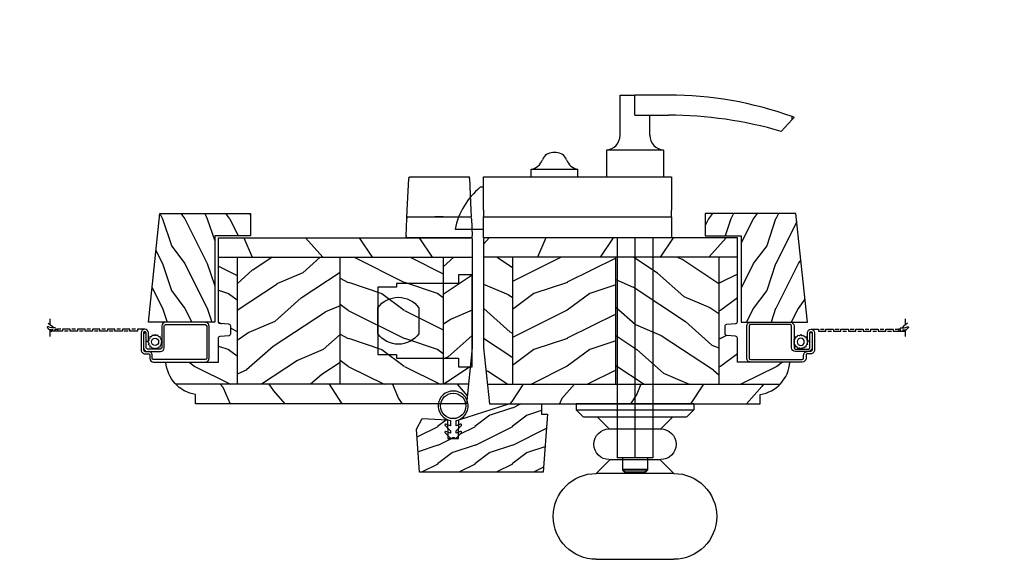
# Model space of a CAD drawing. Units: millimetres. Extents: x 14037 to 30017, y -2000 to 1288.
# Drawn here: x 25068 to 25331, y 261 to 405 of the extents above; entities that cross this region are included whole.
import ezdxf

# ---------------------------------------------------------------- set-up
doc = ezdxf.new("R2010")
doc.units = ezdxf.units.MM
doc.header["$MEASUREMENT"] = 0
doc.layers.add('Text French-Texte Français', color=7, linetype='Continuous')
doc.styles.add('Century-12', font='GOTHIC.TTF', dxfattribs={"height": 12})
pattern_1 = [(336.8699, (-500.5521400018621, -105.2907613409086), (-48.48076309845399, 23.97114117833321), [7.5, -67.5]), (326.5651, (-501.1550256848322, -95.24653270684826), (20.49039175088132, -5.490360297625257), [16.77051, -16.77051]), (318.4349, (-494.6598351564489, -91.49653270684826), (27.99036357346829, -18.48077973489104), [9.486839999999974, -37.94732999999989])]

# ---------------------------------------------------------------- blocks, each defined once
blk = doc.blocks.new('PB-096')
h = blk.add_hatch()
h.set_pattern_fill('WOOD1', color=1, scale=12, style=0, pattern_type=2)
h.set_pattern_definition([(216.8699, (-15.14410521522655, -40.29967407816912), (35.99999901389342, 24.0000014791598), [6, -54]), (206.5651, (-7.9441052152265, -43.89967407816948), (-11.99998989529089, -12.00001571275657), [13.416408, -13.416408]), (198.4349, (-7.9441052152265, -49.89967407816948), (-24.00000521511554, -11.9999808386725), [7.589472000000001, -30.357864])])
h.paths.add_polyline_path([(0, 18.23301055907177), (0, 0.5), (23.13664823759746, 0.5), (23.13664823759746, -9.113220619677122), (29.13664823759746, -9.113220619677122), (29.13664823759746, 15.17062542785334)])
at = {"color": 4}
blk.add_lwpolyline([(0, 18.23301055907177), (29.13664823759746, 15.17062542785334), (29.13664823759746, -9.113220619677122), (23.13664823759746, -9.113220619677122), (23.13664823759746, 0.5), (0, 0.5)], close=True, dxfattribs=at)
blk = doc.blocks.new('CM-008')
at = {"color": 51}
blk.add_line((2.527690750416411, 17.51700000000002), (2.527690750416411, 16.882), dxfattribs=at)
blk.add_lwpolyline([(0.3051907504164433, 16.882), (0.3051907504164433, 16.24699999999999), (2.527690750416411, 16.24699999999999, 1), (2.527690750416411, 18.15200000000001), (-2.095109249583572, 18.15199999999999, 0.4142135623730951), (-3.111109249583592, 17.13599999999999), (-3.111109249583649, 16.24699999999999, -0.4142135623730951), (-3.492109249583621, 15.86599999999999), (-4.306499999999971, 15.86599999999999, 0.4142135623730951), (-5.322500000000048, 14.84999999999999), (-5.322500000000048, 1.015999999999998, 0.4142135623730951), (-4.306499999999971, 0), (4.306499999999971, 0, 0.4142135623730951), (5.322499999999991, 1.015999999999998), (5.322499999999991, 11.63823209490572, 0.4040262258351615), (4.341957888649688, 12.65361317515713), (-1.473405957827254, 12.65392827097435, -0.4040262258351585), (-1.84110924958361, 13.03469617606863), (-1.84110924958361, 16.501, -0.4142135623730951), (-1.460109249583581, 16.882), (2.527690750416411, 16.882, 1), (2.527690750416411, 17.517), (-2.095109249583572, 17.51699999999999, 0.4142135623730951), (-2.476109249583601, 17.13599999999999), (-2.476109249583601, 13.03469617606861, 0.4040262258351577), (-1.495567138233298, 12.01931509581721), (4.319796708243643, 12.019, -0.4040262258351584), (4.6875, 11.63823209490572), (4.6875, 1.015999999999998, -0.4142135623730951), (4.306499999999971, 0.634999999999998), (-4.306499999999971, 0.634999999999998, -0.4142135623730951), (-4.687500000000057, 1.015999999999998), (-4.6875, 14.84999999999999, -0.4142135623730951), (-4.306499999999971, 15.23099999999999), (-3.492109249583621, 15.231, 0.4142135623730951), (-2.476109249583601, 16.24699999999999)], format="xyb", dxfattribs=at)
blk.add_arc((-1.460109249583581, 16.501), 1.016, 90, 180, dxfattribs=at)
blk = doc.blocks.new('SIGNE DE COUPE')
for points in [[(0, 0), (0, 4.489701742127561)], [(0, -9.089882992940677), (0, -4.376253929691394)]]:
    blk.add_lwpolyline(points)
blk.add_spline([(1.539024450652732, 1.211087471835452), (-2.081133447388993, -2.40658377140706), (2.263055001252951, -1.68304952275874), (-1.115759379921428, -5.300720766001252)], degree=3)
blk = doc.blocks.new('CM-006')
at = {"color": 51}
blk.add_lwpolyline([(1.399663181513347, -0.4466078295636606), (1.359918430071161, -0.1165625663983008, 0.03873202468494066), (1.508616354926914, 0.1059796048365769), (1.828748076265924, 0.1955630965971835), (1.665725859740007, 0.4852755021365596, 0.03873202468492509), (1.717941627107052, 0.7477818915299821), (1.979422654049813, 0.9530553519499136), (1.717941627107052, 1.158328812369305, 0.03873202468536949), (1.665725859739496, 1.420835201765357), (1.828748076265413, 1.71054760730317), (1.508616354925834, 1.800131099064814, 0.03873202468518958), (1.359918430070138, 2.022673270300217), (1.399663181512267, 2.352718533462948), (1.069617918350048, 2.312973782020265, 0.03873202468545896), (0.8470757471135926, 2.461671706876544), (0.7574922553529859, 2.781803428215582), (0.4677798498152015, 2.618781211690688, 0.03873202468519166), (0.2052734604201873, 2.670996979057207), (-2.273736754432321e-13, 2.932478005999954), (-0.2052734604196758, 2.670996979057207, 0.0387320246853078), (-0.4677798498162247, 2.618781211690177), (-0.7574922553529859, 2.781803428215582), (-0.8470757471135926, 2.461671706876018, 0.03873202468510488), (-1.069617918348968, 2.312973782021317), (-1.39966318151329, 2.352718533463474), (-1.359918430071161, 2.022673270300217, 0.03873202468524476), (-1.508616354926858, 1.800131099063236), (-1.828748076265924, 1.71054760730317), (-1.66572585973995, 1.420835201764831, 0.03873202468511912), (-1.717941627107052, 1.158328812369831), (-1.979422654049756, 0.9530553519504252), (-1.717941627107052, 0.7477818915305221, 0.03873202468523698), (-1.665725859740519, 0.485275502135508), (-1.828748076265924, 0.1955630965971835), (-1.508616354925834, 0.1059796048365769, 0.03873202468527422), (-1.359918430070593, -0.1165625663993524), (-1.39966318151329, -0.4466078295631206), (-1.069617918350048, -0.4068630781204519, 0.03873202468502272), (-0.8470757471135926, -0.5555610029767166), (-0.7574922553529859, -0.8756927243152433), (-0.4677798498146331, -0.7126705077898237, 0.0387320246851915), (-0.2052734604201873, -0.7648862751568544), (-7.958078640513122e-13, -1.026367302099089), (0.2052734604191642, -0.7648862751563428, 0.03873202468523886), (0.4677798498141783, -0.7126705077903495), (0.7574922553529859, -0.8756927243152433), (0.8470757471135926, -0.555561002975665, 0.03873202468510744), (1.069617918349024, -0.4068630781204519)], format="xyb", close=True, dxfattribs=at)
blk.add_circle((0, 0.9530553519499989), 0.9530553519499998, dxfattribs=at)
blk = doc.blocks.new('CF-026')
at = {"color": 30}
blk.add_lwpolyline([(0.7499999999999996, 9.329058411378355), (1.960326415375675, 8.888535622434574, 0.810152513298261), (2.183954090198312, 9.246769351126204), (0.7499999999999996, 10.62905841137763), (0.7499999999999996, 11.32905841137836), (1.960326415375675, 10.88853562243457, 0.810152513298261), (2.183954090198312, 11.2467693511262), (0.7499999999999996, 12.62905841137763), (0.4054180495950272, 12.62905841137763, -0.5114803270429501), (-0.4054180495950282, 12.62905841137763), (-0.7500000000000004, 12.62905841137763), (-2.183954090198313, 11.2467693511262, 0.810152513298261), (-1.960326415375676, 10.88853562243457), (-0.7500000000000004, 11.32905841137836), (-0.7500000000000004, 10.62905841137763), (-2.183954090198313, 9.246769351126204, 0.810152513298261), (-1.960326415375676, 8.888535622434574), (-0.7500000000000004, 9.329058411378355), (-0.7500000000000004, 7.92905841137781, 10.57207788183704), (0.7499999999999996, 7.92905841137781)], format="xyb", close=True, dxfattribs=at)
blk.add_circle((-4.89858719659164e-16, 4.000000000001819), 3.4, dxfattribs=at)
blk = doc.blocks.new('CR-075')
h = blk.add_hatch()
h.set_pattern_fill('WOOD1', color=1, scale=10, pattern_type=2)
h.set_pattern_definition([(216.8699, (40743.55614284144, 61639.43123551852), (29.99999917824452, 20.00000123263317), [5, -45]), (206.5651, (40749.55614284144, 61636.43123551852), (-9.999991579409075, -10.00001309396381), [11.18034, -11.18034]), (198.4349, (40749.55614284144, 61631.43123551852), (-20.00000434592961, -9.999984032227081), [6.32456, -25.29822])])
h.paths.add_polyline_path([(-20.50696113349512, -5.608243526161322), (-23.50696113349512, -5.573764981918293), (-23.50696113349512, -0.5737597222667774), (-30.28499147673245, -0.2183095021517603), (-31.85808466711422, -3.037333728008753), (-31.02385792327221, -14.56733197384115), (2.038889993941504, -14.56733197384115), (3.193038866504887, 0.9377658630187855), (1.658237409653269, 0.9382157667162931), (1.619701027269565, 3.74596363486685), (-7.080690969003973, 3.746297041414575), (-20.50696113352422, -0.5737597223468129)])
at = {"color": 4}
blk.add_lwpolyline([(-30.30363182690451, -0.2173319738411466), (-23.50696113349512, -0.5737597222667774), (-23.41971229995927, -5.572242047864012), (-20.59423654997147, -5.573764981918293), (-20.50696113352422, -0.5737597223468129), (-7.080690969003973, 3.746297041414575), (1.619701027269565, 3.74596363486685), (1.658237409653269, 0.9382157667162931), (3.193038866504887, 0.9377658630187855), (2.038889993941504, -14.56733197384115), (-31.02385792327221, -14.56733197384115), (-31.85808466711422, -3.037333728008753)], close=True, dxfattribs=at)
blk = doc.blocks.new('Q-302d')
at = {"color": 3}
for p, q in [((-15.75, 0), (-15.75, -1.599999999999909)), ((-15.75, 0), (15.75, 0)), ((15.75, 0), (15.75, -1.599999999999909)), ((-13.89644660940667, -3.453553390593243), (-15.75, -1.599999999999909)), ((15.75, -1.599999999999909), (-15.75, -1.599999999999909)), ((13.89644660940667, -3.453553390593243), (15.75, -1.599999999999909)), ((-13.54289321881333, -3.599999999999909), (13.54289321881333, -3.599999999999909)), ((-6.900000000000546, -6.699999999999818), (-10, -3.599999999999909)), ((6.899999999999636, -6.699999999999818), (10, -3.599999999999909)), ((6.899999999999636, -6.699999999999818), (-6.900000000000546, -6.699999999999818)), ((-6.675000000000182, -14.95000000000005), (-10.375, -18.65000000000009)), ((6.875, -14.95000000000005), (-6.875, -14.95000000000005)), ((6.675000000000182, -14.95000000000005), (10.375, -18.64999999999986)), ((-10.375, -18.65000000000009), (10.375, -18.65000000000009)), ((10.375, -41.65000000000009), (-10.375, -41.65000000000009))]:
    blk.add_line(p, q, dxfattribs=at)
for centre, radius, start, end in [((-13.54289321881333, -3.099999999999909), 0.4999999999999992, 224.9999999999908, 270), ((13.54289321881333, -3.099999999999909), 0.5000000000000124, 270, 315.0000000000092), ((-6.875, -10.82500000000005), 4.125000000000011, 90, 270), ((6.875, -10.82500000000005), 4.125000000000011, 270, 90), ((-10.375, -30.15000000000009), 11.50000000000003, 90, 270), ((10.375, -30.15000000000009), 11.50000000000003, 270, 90)]:
    blk.add_arc(centre, radius, start, end, dxfattribs=at)
blk = doc.blocks.new('Q-302e')
at = {"color": 3, "lineweight": -2}
for p, q in [((-4, 101.2000000000007), (0, 101.1999999999971)), ((-4, 90.43465807817847), (-4, 101.2000000000007)), ((0, 95.79999999999927), (0, 101.1999999999971)), ((9, 101.1999999999971), (0, 101.1999999999971)), ((0, 95.79999999999927), (9, 95.79999999999927)), ((4, 90.43465807817847), (4, 95.79999999999927)), ((42.09114622510515, 94.6410390711535), (42.09114622510515, 95.42841363285697)), ((42.63999999999942, 95.22909668711509), (42.09114622510515, 94.6410390711535)), ((39.13999999999942, 91.47909668711509), (42.09114622510515, 94.6410390711535)), ((-21.11503443373567, 85.80000000000291), (-21.98496570960015, 85.80000000000291)), ((7.649999999999636, 86.45000000000073), (-7.649999999999636, 86.45000000000073)), ((-7.649999999999636, 86.45000000000073), (-7.649999999999636, 79.29999999999927)), ((7.649999999999636, 86.45000000000073), (7.649999999999636, 79.29999999999927)), ((-40.55000000000018, 70.39094307346022), (-40.55000000000018, 79.29999999999563)), ((-40.55000000000018, 79.29999999999563), (9.75, 79.29999999999563)), ((-15.30000000000018, 81.30000000000291), (-27.80000000000018, 81.30000000000291)), ((-27.80000000000018, 79.30000000000291), (-27.80000000000018, 81.30000000000291)), ((-15.30000000000018, 79.30000000000291), (-15.30000000000018, 81.30000000000291)), ((9.75, 79.29999999999563), (9.75, 70.39094307346022)), ((-40.55000000000018, 76.5), (-41.42499999999927, 76.5)), ((-40.55000000000018, 70.39094307346022), (-40.55000000000018, 68.5999999999949)), ((-40.55000000000018, 68.59999999999127), (9.75, 68.59999999999127)), ((-40.55000000000018, 62.99999999999272), (-40.55000000000018, 68.59999999999127)), ((9.75, 68.5999999999949), (9.75, 70.39094307346022)), ((9.75, 68.59999999999127), (9.75, 62.99999999999272)), ((-48.17500000000018, 65.29999999999563), (-40.55000000000018, 65.29999999999563)), ((9.75, 62.99999999999272), (-40.55000000000018, 62.99999999999272)), ((-4.772970773008637, 62.99999999999272), (-4.772970773009547, 4)), ((0, 62.99999999999272), (0, 4)), ((4.772970773008637, 62.99999999999272), (4.772970773008637, 4)), ((-2.386485386505228, 4), (-4.772970773009547, 4)), ((-3.375, 4), (-3.375, 0.75)), ((0, 4), (-2.386485386505228, 4)), ((2.386485386504319, 4), (0, 4)), ((4.772970773008637, 4), (2.386485386504319, 4)), ((3.375, 4), (3.375, 0.75)), ((-3.375, 0.75), (-3.301609456008009, 0.75)), ((-2.625, 0), (-3.375, 0.75)), ((-3.301609456008009, 1), (-3.301609456008009, 0.75)), ((-3.301609456008009, 1), (3.301609456008009, 1)), ((2.78848076916438, 0.5), (-2.78848076916438, 0.5)), ((-2.529945651590424, 0), (-2.625, 0)), ((2.529945651589514, 0), (-2.529945651590424, 0)), ((2.625, 0), (2.529945651590424, 0)), ((2.625, 0), (3.375, 0.75)), ((3.301609456008009, 1), (3.301609456008009, 0.75)), ((3.301609456008009, 0.75), (3.375, 0.75))]:
    blk.add_line(p, q, dxfattribs=at)
for centre, radius, start, end in [((9, 3.450863462065172), 97.7491365379338, 70.21257936198693, 90), ((9, -11.4796286224373), 107.2796286224339, 73.68320593721931, 90), ((-8, 90.43465807817847), 4.000000000000002, 275.0198001316571, 0), ((8, 90.43465807817847), 4.000000000000003, 180, 264.9801998683429), ((-21.98496570960015, 82.80000000000291), 2.999999999999995, 90, 159.6955591152958), ((-21.11503429040022, 82.80000000000291), 2.999999999999995, 20.30444088470419, 90), ((-28.55000000000018, 85.22905841137617), 3.999999999999991, 280.8069228748612, 339.6955591152959), ((-14.55000000000018, 85.22905841137617), 3.999999999999993, 200.3044408847042, 259.1930771251388), ((-29.01287279254211, 61.38543672764717), 19.55788650974421, 129.3929483099896, 168.4541128989876)]:
    blk.add_arc(centre, radius, start, end, dxfattribs=at)
blk.add_open_spline([(42.64000000000033, 95.22909668710781), (42.64000000000033, 95.22909668710781), (42.46417565293632, 95.29420728227706), (42.09114622510515, 95.4284136328497)], degree=3, dxfattribs=at)
for points in [[(-31.74705575976986, 68.59999999999127), (-31.35555378722893, 68.59950582690362), (-30.93990169070548, 68.61006772516703), (-30.16009830929397, 68.61006772516703), (-29.74444621276962, 68.59950582690362), (-29.35294424022868, 68.59999999999127)], [(-1.447055759769682, 68.59999999999127), (-1.055553787228746, 68.59950582690362), (-0.6399016907062105, 68.61006772516703), (0.13990169070712, 68.61006772516703), (0.5555537872296554, 68.59950582690362), (0.947055759770592, 68.59999999999127)]]:
    blk.add_open_spline(points, degree=3, knots=[0.9062196400520931, 0.9062196400520931, 0.9062196400520931, 0.9062196400520931, 1.023190147263957, 1.023190147263957, 1.14016065447582, 1.14016065447582, 1.14016065447582, 1.14016065447582], dxfattribs=at)
for points, weights in [([(-2.78848076916438, 0.5), (-3.024519965108993, 0.7289359160495223), (-3.301609456008009, 0.9999999999854481)], [1, 1.003387387604826, 1]), ([(-2.529945651590424, 0), (-2.86754856601965, 0.3253779143997235), (-3.301609456008009, 0.7499999999854481)], [1, 1.010751495242736, 1.004720303511158]), ([(3.301609456008009, 0.7499999999854481), (2.867548566023288, 0.3253779144142754), (2.529945651590424, 0)], [1.004720303512633, 1.010751495245931, 1]), ([(3.301609456008009, 0.9999999999854481), (3.024519965107174, 0.7289359160495223), (2.78848076916438, 0.5)], [1, 1.003387387615292, 1])]:
    blk.add_rational_spline(points, weights, degree=2, dxfattribs=at)
blk = doc.blocks.new('Q-302f')
at = {"color": 3}
for p, q in [((-7.990203589604789, 15.8522642316384), (-8.39250566921146, 7.390943073467497)), ((-7.990203589604789, 15.8522642316384), (-7.968915539267982, 16.30000000000291)), ((7.992688545408782, 16.30000000000291), (-7.968915539267982, 16.30000000000291)), ((8.242406445699999, 16.06187309035158), (8.253050470867493, 15.83800520616933)), ((8.655352550474163, 7.376684048002062), (8.253050470867493, 15.83800520616933)), ((-8.50143087669494, 5.100000000002183), (-8.477657870559597, 5.600000000002183)), ((-8.39250566921146, 7.390943073467497), (-8.477657870557778, 5.600000000002183)), ((8.50143087669403, 5.600000000002183), (-8.477657870559597, 5.600000000002183)), ((8.751148776987066, 5.361873090354493), (8.655352550474163, 7.376684048002062)), ((8.751148776985247, 5.361873090354493), (8.763035280052463, 5.111873090354493)), ((-8.50143087669494, 5.100000000002183), (-8.720142533136823, 0.5)), ((8.981746936494346, 0.5118730903523101), (8.763035280052463, 5.111873090354493)), ((-8.743915539271256, 0), (-8.720142533136823, 0.5)), ((-8.743915539271256, 0), (8.743915539271256, 0)), ((8.981746936494346, 0.5118730903523101), (8.993633439561563, 0.2618730903523101))]:
    blk.add_line(p, q, dxfattribs=at)
for centre, radius, start, end in [((7.992688545408782, 16.05000000000291), 0.2499999999999986, 2.72213582966391, 90), ((8.50143087669403, 5.350000000002183), 0.2499999999999986, 2.72213582966391, 90), ((8.743915539271256, 0.25), 0.2500000000000008, 270, 2.72213582966391)]:
    blk.add_arc(centre, radius, start, end, dxfattribs=at)
blk.add_open_spline([(-0.9868679049804996, 5.600000000002183), (-0.6190359489810362, 5.599213049034006), (-0.2326517367191627, 5.607708196912427), (0.1310844607305626, 5.607708196912427), (0.4948206581802879, 5.607708196912427), (0.8812048704430708, 5.599213049034006), (1.249036826441625, 5.600000000002183)], degree=3, knots=[1.921163177150923, 1.921163177150923, 1.921163177150923, 1.921163177150923, 2.030284036385781, 2.030284036385781, 2.030284036385781, 2.139404895620639, 2.139404895620639, 2.139404895620639, 2.139404895620639], dxfattribs=at)
blk = doc.blocks.new('Q-053c')
at = {"color": 3, "ltscale": 4}
blk.add_lwpolyline([(-20.29999999999745, -9.000000000014552), (-20.29999999999745, -10.00000000001455), (-3.699999999998909, -10.00000000001455), (-3.699999999998909, -12.30000000000291), (1.818989403545856e-12, -12.30000000000291), (-1.818989403545856e-12, 12.30000000000291), (-3.700000000002547, 12.30000000000291), (-3.700000000002547, 9.999999999985448), (-20.30000000000109, 9.999999999985448), (-20.30000000000109, 8.999999999985448), (-25.30000000000109, 8.999999999985448), (-25.30000000000473, -9.000000000014552)], close=True, dxfattribs=at)
blk.add_lwpolyline([(-25.30000000000473, -3.500000000014552), (-25.30000000000473, 3.500000000014552, -0.5058544242287272), (-14.29999999999745, 3.499999999985448), (-14.29999999999745, -3.500000000014552, -0.505854424228758)], format="xyb", close=True, dxfattribs=at)
blk = doc.blocks.new('GB-024 Volet moustiquaire avec angle')
h = blk.add_hatch()
h.set_pattern_fill('WOOD1', color=1, scale=30, angle=30, pattern_type=2)
h.set_pattern_definition([(246.8699, (-666.5569769111652, -246.4996534016962), (47.94228235666637, 96.96152619690801), [15, -135]), (236.5651, (-646.4685196430454, -245.2938820357565), (-10.98072059525049, -40.98078350176264), [33.54102, -33.54102]), (228.4349, (-638.9685196430454, -258.2842630925231), (-36.96155946978204, -55.9807271469366), [18.97368, -75.89466])])
edge = h.paths.add_edge_path()
edge.add_arc((0.5000000000000038, -0.5000000000000038), 0.5000000000000039, 91.71202463189672, 180)
edge.add_line((-1.110223024625157e-16, -0.5000000000000036), (0, -5.250174858887005))
edge.add_line((0, -5.250174858887005), (67.97000000000048, -5.249999999998863))
edge.add_line((67.97000000000048, -5.249999999998863), (67.97000000000071, 1.13686837721616e-12))
edge.add_line((67.97000000000071, 1.13686837721616e-12), (0.48506198976186, -0.0002231939654208648))
h = blk.add_hatch()
h.set_pattern_fill('WOOD1', color=1, scale=15, angle=120, style=0, pattern_type=2)
h.set_pattern_definition(pattern_1)
h.paths.add_polyline_path([(0, -29.49999999999864), (1.024793790016403, -39.2502616086374), (7.784921209994167, -39.2502616086374), (7.784921209994167, -5.25019879970273), (0, -5.250224514382392)])
h = blk.add_hatch()
h.set_pattern_fill('WOOD1', color=1, scale=15, style=0, pattern_type=2)
h.set_pattern_definition([(216.8699, (-69.7062782843532, -87.9609410375349), (44.99999876736678, 30.00000184894975), [7.5, -67.5]), (206.5651, (-60.7062782843532, -92.4609410375349), (-14.99998736911361, -15.00001964094571), [16.77051, -16.77051]), (198.4349, (-60.7062782843532, -99.9609410375349), (-30.00000651889442, -14.99997604834062), [9.48684, -37.94733])])
h.paths.add_polyline_path([(35.3849212099941, -39.2502616086374), (7.784921209994167, -39.2502616086374), (7.784921209994167, -5.25019879970273), (35.3849212099941, -5.250107633056132)])
h = blk.add_hatch()
h.set_pattern_fill('WOOD1', color=1, scale=15, angle=120, style=0, pattern_type=2)
h.set_pattern_definition(pattern_1)
h.paths.add_polyline_path([(62.98492120999404, -39.2502616086374), (35.3849212099941, -39.2502616086374), (35.3849212099941, -5.250107633056132), (62.98492120999404, -5.250016466409534)])
h = blk.add_hatch()
h.set_pattern_fill('WOOD1', color=1, scale=15, style=0, pattern_type=2)
h.set_pattern_definition([(216.8699, (-478.6617589450956, -87.9869137636149), (44.99999876736678, 30.00000184894975), [7.5, -67.5]), (206.5651, (-469.6617589450956, -92.4869137636149), (-14.99998736911361, -15.00001964094571), [16.77051, -16.77051]), (198.4349, (-469.6617589450956, -99.9869137636149), (-30.00000651889442, -14.99997604834062), [9.48684, -37.94733])])
edge = h.paths.add_edge_path()
edge.add_line((79.39788506893433, -39.2502616086374), (62.98504105013669, -39.2502616086374))
edge.add_line((62.98504105013672, -39.2502616086374), (62.98492120999406, -5.250049432598416))
edge.add_line((62.98492120999404, -5.250049432598416), (67.97000000000048, -5.249999999998863))
edge.add_line((67.97000000000048, -5.249999999998863), (67.97000000000071, -22.49843949607998))
edge.add_arc((67.47000000000054, -22.49843949607998), 0.5000000000001771, 274.9697407281112, 360.00000000000085, ccw=False)
edge.add_line((67.513314808183, -22.99655979017803), (65.1266851918181, -23.20409280029594))
edge.add_arc((65.1700000000005, -23.70221309439398), 0.4999999999999827, 454.9697407281099, 539.9999999999992)
edge.add_line((64.67000000000053, -23.70221309439398), (64.67000000000053, -25.69843949607889))
edge.add_arc((65.17000000000053, -25.69843949608071), 0.4999999999999901, 180.0000000000004, 265.0302592718934)
edge.add_line((65.12668519181813, -26.19655979017693), (67.51331480818291, -26.40409280029485))
edge.add_arc((67.47000000000048, -26.90221309439471), 0.5000000000002172, 359.9999999999992, 445.0302592718924, ccw=False)
edge.add_line((67.97000000000071, -26.90221309439471), (67.97000000000071, -33.30032629523771))
edge.add_line((67.97000000000071, -33.30032629523771), (81.99984241998754, -33.30032629523771))
edge.add_arc((72.67125169261493, -32.76475088054281), 9.343952374859793, 316.045536325169, 356.7141272815999, ccw=False)
h = blk.add_hatch()
h.set_pattern_fill('WOOD1', color=1, scale=30, angle=30, pattern_type=2)
h.set_pattern_definition([(246.8699, (81.82098650900645, 31.98050050489587), (47.94228235666637, 96.96152619690801), [15, -135]), (236.5651, (101.9094437771263, 33.18627187083553), (-10.98072059525049, -40.98078350176264), [33.54102, -33.54102]), (228.4349, (109.4094437771263, 20.19589081406889), (-36.96155946978204, -55.9807271469366), [18.97368, -75.89465999999999])])
edge = h.paths.add_edge_path()
edge.add_line((1.024793790016404, -39.2502616086374), (1.576586621488135, -44.50021971048614))
edge.add_line((1.576586621488135, -44.50021971048614), (74.07000000000062, -44.49998254034176))
edge.add_line((74.07000000000062, -44.49998254034176), (74.07000000000062, -42.00341686412752))
edge.add_arc((72.67125169261358, -32.764750880543), 9.343952374860425, 278.6092850025214, 316.0455363251767)
edge.add_line((79.39788506893433, -39.2502616086374), (1.024793790016403, -39.2502616086374))
at = {"color": 4}
for p, q in [((67.97000000000061, -5.249999999998863), (0, -5.249999999998863)), ((7.784921209994167, -5.250207961812293), (7.784921209994167, -39.2502616086374)), ((35.3849212099941, -39.2502616086374), (35.3849212099941, -5.25011821149451)), ((62.98492120999404, -5.250049432598416), (62.98504105013669, -39.2502616086374)), ((1.024793790016403, -39.2502616086374), (79.39788506893268, -39.2502616086374))]:
    blk.add_line(p, q, dxfattribs=at)
blk.add_lwpolyline([(1.576563528985389, -44.49999999999886), (74.07000000000016, -44.49999999999886), (74.07000000000016, -41.99999999999886, 0.3545448909899745), (81.99984241998686, -33.29999999999905), (67.97000000000025, -33.29999999999905), (67.97000000000025, -26.89999999999895, 0.4142135623730951), (67.47000000000025, -26.39999999999895), (65.17000000000007, -26.19999999999914, -0.414213562373095), (64.67000000000007, -25.69999999999914), (64.67000000000007, -23.69999999999914, -0.414213562373095), (65.17000000000007, -23.19999999999914), (67.47000000000025, -22.99999999999886, 0.414213562373095), (67.97000000000025, -22.49999999999886), (67.97000000000071, 1.13686837721616e-12), (0.5, 0, 0.4142135623730906), (0, -0.5), (0, -29.49999999999864), (1.576563528985389, -44.49999999999886)], format="xyb", dxfattribs=at)

msp = doc.modelspace()

# ---------------------------------------------------------------- linework, layer by layer
at = {"color": 51}
for p, q in [((25076.69673248778, 322.3391251875673), (25075.69673248778, 322.3391251875673)), ((25077.29892433717, 322.8391251875673), (25076.29892433717, 322.8391251875673)), ((25078.69673248778, 322.5176630675869), (25077.69673248778, 322.5176630675869)), ((25080.69673248778, 322.0176630675869), (25079.69673248778, 322.0176630675869)), ((25082.69673248778, 322.5176630675869), (25081.69673248778, 322.5176630675869)), ((25084.69673248778, 322.0176630675869), (25083.69673248778, 322.0176630675869)), ((25086.69673248778, 322.5176630675869), (25085.69673248778, 322.5176630675869)), ((25088.69673248778, 322.0176630675869), (25087.69673248778, 322.0176630675869)), ((25090.69673248778, 322.5176630675869), (25089.69673248778, 322.5176630675869)), ((25092.69673248778, 322.0176630675869), (25091.69673248778, 322.0176630675869)), ((25094.69673248778, 322.5176630675869), (25093.69673248778, 322.5176630675869)), ((25096.70976000476, 322.0176630675869), (25095.70976000476, 322.0176630675869)), ((25098.69673248778, 322.5176630675869), (25097.69673248778, 322.5176630675869)), ((25282.06181261558, 322.5176630675869), (25283.06181261558, 322.5176630675869)), ((25284.04878509859, 322.0176630675869), (25285.04878509859, 322.0176630675869)), ((25286.06181261558, 322.5176630675869), (25287.06181261558, 322.5176630675869)), ((25288.06181261558, 322.0176630675869), (25289.06181261558, 322.0176630675869)), ((25290.06181261558, 322.5176630675869), (25291.06181261558, 322.5176630675869)), ((25292.06181261558, 322.0176630675869), (25293.06181261558, 322.0176630675869)), ((25294.06181261558, 322.5176630675869), (25295.06181261558, 322.5176630675869)), ((25296.06181261558, 322.0176630675869), (25297.06181261558, 322.0176630675869)), ((25298.06181261558, 322.5176630675869), (25299.06181261558, 322.5176630675869)), ((25300.06181261558, 322.0176630675869), (25301.06181261558, 322.0176630675869)), ((25302.06181261558, 322.5176630675869), (25303.06181261558, 322.5176630675869)), ((25303.45962076618, 322.8391251875673), (25304.45962076618, 322.8391251875673)), ((25304.06181261558, 322.3391251875673), (25305.06181261558, 322.3391251875673))]:
    msp.add_line(p, q, dxfattribs=at)
for points in [[(25101.20976000476, 322.5176630675869), (25099.20976000476, 322.5176630675869), (25099.20976000476, 322.0176630675869), (25097.20976000476, 322.0176630675869), (25097.20976000476, 322.5176630675869), (25095.20976000476, 322.5176630675869), (25095.20976000476, 322.0176630675869), (25093.20976000476, 322.0176630675869), (25093.20976000476, 322.5176630675869), (25091.20976000476, 322.5176630675869), (25091.20976000476, 322.0176630675869), (25089.20976000476, 322.0176630675869), (25089.20976000476, 322.5176630675869), (25087.20976000476, 322.5176630675869), (25087.20976000476, 322.0176630675869), (25085.20976000476, 322.0176630675869), (25085.20976000476, 322.5176630675869), (25083.20976000476, 322.5176630675869), (25083.20976000476, 322.0176630675869), (25081.20976000476, 322.0176630675869), (25081.20976000476, 322.5176630675869), (25079.20976000476, 322.5176630675869), (25079.20976000476, 322.0176630675869), (25077.20976000476, 322.0176630675869), (25077.20976000476, 322.5176630675869), (25077.81195185416, 322.5176630675869), (25077.81195185416, 322.0176630675869), (25075.81195185416, 322.0176630675869)], [(25279.54878509859, 322.5176630675869), (25281.54878509859, 322.5176630675869), (25281.54878509859, 322.0176630675869), (25283.54878509859, 322.0176630675869), (25283.54878509859, 322.5176630675869), (25285.54878509859, 322.5176630675869), (25285.54878509859, 322.0176630675869), (25287.54878509859, 322.0176630675869), (25287.54878509859, 322.5176630675869), (25289.54878509859, 322.5176630675869), (25289.54878509859, 322.0176630675869), (25291.54878509859, 322.0176630675869), (25291.54878509859, 322.5176630675869), (25293.54878509859, 322.5176630675869), (25293.54878509859, 322.0176630675869), (25295.54878509859, 322.0176630675869), (25295.54878509859, 322.5176630675869), (25297.54878509859, 322.5176630675869), (25297.54878509859, 322.0176630675869), (25299.54878509859, 322.0176630675869), (25299.54878509859, 322.5176630675869), (25301.54878509859, 322.5176630675869), (25301.54878509859, 322.0176630675869), (25303.54878509859, 322.0176630675869), (25303.54878509859, 322.5176630675869), (25302.94659324919, 322.5176630675869), (25302.94659324919, 322.0176630675869), (25304.94659324919, 322.0176630675869)]]:
    msp.add_lwpolyline(points, dxfattribs=at)

# ---------------------------------------------------------------- block references
for name, p in [('Q-302e', (25232.42927830628, 284.0149723171664)), ('GB-024 Volet moustiquaire avec angle', (25191.87927830628, 347.0149723171698)), ('Q-053c', (25188.87926679707, 324.7649723171703)), ('CR-075', (25205.77216426658, 298.7682222524004))]:
    msp.add_blockref(name, p)
at = {"xscale": -1}
for name, p in [('Q-302f', (25180.1353512578, 347.0149723171592)), ('GB-024 Volet moustiquaire avec angle', (25188.87926679707, 347.0149723171698)), ('Q-302d', (25232.42927830628, 302.5149723171592))]:
    msp.add_blockref(name, p, dxfattribs=at)
for name, p, rotation in [('PB-096', (25120.40926000476, 324.3599723171719), 90.00000000000001), ('CF-026', (25183.76518780474, 305.9500511318415), 180)]:
    msp.add_blockref(name, p, dxfattribs=dict(rotation=rotation))
at = {"xscale": -1, "rotation": 270}
msp.add_blockref('PB-096', (25260.34928509859, 324.3599723171719), dxfattribs=at)
at = {"color": 51, "yscale": 0.3500000000021828, "zscale": 0.3500000000021828}
for p, xscale in [((25075.91414370355, 323.7132654465768), -0.3500000000021828), ((25304.8444013998, 323.7132654465768), 0.3500000000021828)]:
    msp.add_blockref('SIGNE DE COUPE', p, dxfattribs=dict(at, xscale=xscale))
at = {"color": 51}
for name, p, rotation in [('CM-008', (25118.40926000476, 319.0374723171717), 90.00000000000001), ('CM-006', (25102.99984170075, 319.1241042921847), 270)]:
    msp.add_blockref(name, p, dxfattribs=dict(at, rotation=rotation))
at = {"color": 51, "xscale": -1}
for name, p, rotation in [('CM-008', (25262.34928509859, 319.0374723171717), 270), ('CM-006', (25277.7587034026, 319.1241042921847), 90)]:
    msp.add_blockref(name, p, dxfattribs=dict(at, rotation=rotation))

# ---------------------------------------------------------------- texts
at = {"layer": 'Text French-Texte Français', "char_height": 12, "attachment_point": 1, "style": 'Century-12'}
for s, insert in [('\\pi78.53345;PANNEAU FRANÇAIS EXTÉRIEUR\\P\\pi143.91347;PLAT INTÉRIEUR', (23825.34072141374, 405.4193340689122)), ('\\pi100.49402;PANNEAU PLAT EXTÉRIEUR\\P\\pi130.85704;RAVALÉ INTÉRIEUR ', (24145.08047559315, 405.4193340688764))]:
    msp.add_mtext_dynamic_manual_height_columns(s, width=403.2994003626627, gutter_width=50, heights=[0], dxfattribs=dict(at, insert=insert))

doc.saveas('drawing.dxf')
